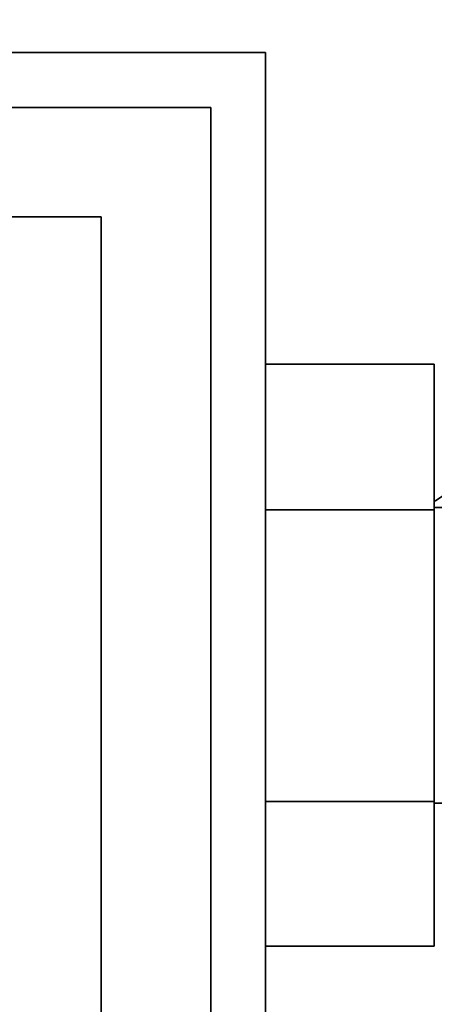
# Model space of a CAD drawing. Units: millimetres. Extents: x 0 to 1621, y 0 to 2146.
# Drawn here: x 833 to 852, y 598 to 643 of the extents above; entities that cross this region are included whole.
import ezdxf
from ezdxf import colors
from ezdxf.entities.mleader import LeaderData, LeaderLine
from ezdxf.math import Vec2, Vec3

# ---------------------------------------------------------------- set-up
doc = ezdxf.new("R2010")
doc.units = ezdxf.units.MM
doc.layers.add('DV5_Défaut', color=7, linetype='Continuous')
doc.layers.add('Défaut', color=7, linetype='Continuous')

# ---------------------------------------------------------------- blocks, each defined once
blk = doc.blocks.new('_DOT')
at = {"color": 0}
blk.add_line((0, 0), (-1, 0), dxfattribs=at)
at = {"color": 0, "const_width": 0.333}
blk.add_lwpolyline([(-0.1665, 0, 1), (0.1665, 0, 1)], format="xyb", close=True, dxfattribs=at)
blk = doc.blocks.new('SE4')
at = {"layer": 'DV5_Défaut', "color": 7, "linetype": 'Continuous', "lineweight": 35}
for p, q in [((789.531, 641.305), (844.531, 641.305)), ((844.531, 641.305), (844.531, 586.305)), ((792.031, 638.805), (842.031, 638.805)), ((842.031, 638.805), (842.031, 588.805)), ((837.031, 633.805), (797.031, 633.805)), ((837.031, 593.805), (837.031, 633.805)), ((844.531, 627.084), (852.231, 627.084)), ((852.231, 620.445), (852.231, 627.084)), ((844.531, 620.445), (852.231, 620.445)), ((870.231, 620.555), (852.231, 620.555)), ((852.231, 607.133), (852.231, 620.445)), ((844.531, 607.133), (852.231, 607.133)), ((852.231, 600.542), (852.231, 607.133)), ((852.231, 607.055), (870.231, 607.055)), ((844.531, 600.542), (852.231, 600.542))]:
    blk.add_line(p, q, dxfattribs=at)
blk.add_arc((855.494, 615.942), 5.878, 95.5927, 123.8692, dxfattribs=at)

msp = doc.modelspace()

# ---------------------------------------------------------------- block references
at = {"layer": 'Défaut'}
msp.add_blockref('SE4', (0, 0), dxfattribs=at)

# ---------------------------------------------------------------- leaders
at = {"layer": 'Défaut', "color": 7, "linetype": 'Continuous', "lineweight": 18}
ml = msp.add_multileader_mtext('Standard', dxfattribs=at)
ml.set_content('{\\pxsm0.9;\\fSolid Edge ISO|b1||i0||c0|p34;\\W1.;06/12/2016\\P}', color=256)
ml.set_leader_properties()
ml.set_arrow_properties(name='DOT')
ml.build(insert=Vec2(0, 0))
ml.multileader.update_dxf_attribs({"leader_type": 0, "dogleg_length": 0, "arrow_head_size": 12})
ctx = ml.context
ctx.base_point, ctx.char_height, ctx.arrow_head_size, ctx.landing_gap_size = Vec3(1244.838, 2139.112), 12, 12, 4.2
notes = []
notes.append((ctx, [(0, (0, 0, 0), (0, 0), (1, 0), 1, [])]))
ctx.mtext.insert = Vec3(1246.838, 2145.232)
for ctx, leaders in notes:
    for number, flags, end, landing, length, lines in leaders:
        leader = LeaderData()
        leader.index, (leader.has_last_leader_line, leader.has_dogleg_vector, leader.attachment_direction) = number, flags
        leader.last_leader_point, leader.dogleg_vector, leader.dogleg_length = Vec3(end), Vec3(landing), length
        for number, points, colour, breaks in lines:
            line = LeaderLine()
            line.index, line.vertices, line.color, line.breaks = number, Vec3.list(points), colors.encode_raw_color(colour), breaks
            leader.lines.append(line)
        ctx.leaders.append(leader)

doc.saveas('drawing.dxf')
